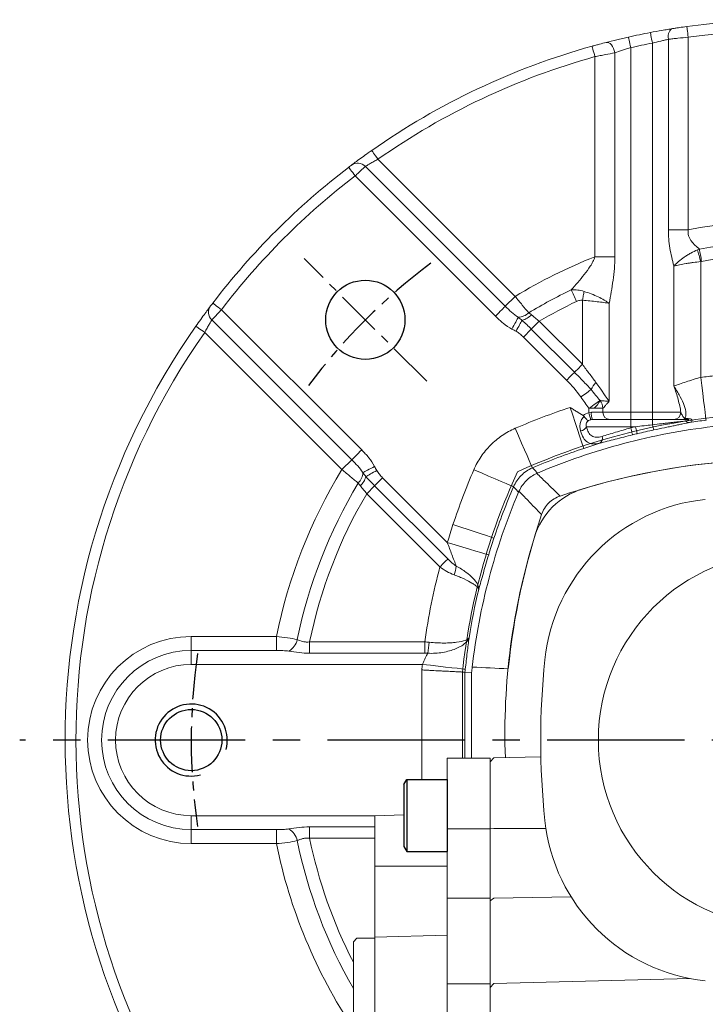
# Model space of a CAD drawing. Units: millimetres. Extents: x -24 to 1073, y -14 to 686.
# Drawn here: x 744 to 840, y 336 to 472 of the extents above; entities that cross this region are included whole.
import ezdxf

# ---------------------------------------------------------------- set-up
doc = ezdxf.new("R2010")
doc.units = ezdxf.units.MM
doc.linetypes.add('CENTER', pattern=[10.16, 6.35, -1.27, 1.27, -1.27])
for name, color, linetype in [('CEN', 2, 'CENTER'), ('HATCH', 1, 'Continuous'), ('MAIN', 7, 'Continuous')]:
    doc.layers.add(name, color=color, linetype=linetype)

# ---------------------------------------------------------------- blocks, each defined once
blk = doc.blocks.new('BM06A')
at = {"layer": 'MAIN'}
for p, q in [((-6, 4.31), (-5.6, 5)), ((-6, 4.31), (-6, -4.31)), ((-5.6, 5), (0, 5)), ((-5.6, 5), (-5.6, -5)), ((0, 5), (0, -5)), ((-6, -4.31), (-5.6, -5)), ((-5.6, -5), (0, -5))]:
    blk.add_line(p, q, dxfattribs=at)
blk = doc.blocks.new('A$C77743E5A')
at = {"color": 7, "linetype": 'Continuous', "lineweight": 15}
for p, q in [((6, 146.63), (0, 146.63)), ((0, 145.05), (0, 146.63)), ((6, 145.05), (6, 146.63)), ((0, 136.83), (0, 145.05)), ((6, 136.83), (6, 145.05)), ((16, 138.63), (12, 138.74)), ((16, 138.63), (16, 131.63)), ((6, 136.83), (0, 136.83)), ((0, 127.17), (0, 136.83)), ((6, 127.17), (6, 136.83)), ((6, 131.63), (16, 131.63)), ((16, 131.63), (16, 128.6)), ((16, 128.6), (16, 122.77)), ((6, 127.17), (0, 127.17)), ((0, 120.62), (0, 127.17)), ((6, 120.62), (6, 127.17)), ((16, 121.79), (6, 122.05)), ((16, 122.77), (16, 121.79)), ((16, 121.79), (16, 109.84)), ((0, 115.3), (0, 120.62)), ((6, 115.3), (6, 120.62)), ((18.5, 121.63), (16, 121.63)), ((19, 121.13), (18.5, 121.63)), ((19, 121.13), (19, 27.13)), ((6, 115.3), (0, 115.3)), ((0, 98.43), (0, 115.3)), ((6, 98.43), (6, 115.3))]:
    blk.add_line(p, q, dxfattribs=at)
at = {"layer": 'MAIN', "xscale": -1}
blk.add_blockref('BM06A', (6, 138.65), dxfattribs=at)

msp = doc.modelspace()

# ---------------------------------------------------------------- linework, layer by layer
at = {"color": 7, "linetype": 'Continuous', "lineweight": 15}
for p, q in [((832.286208, 469.038427), (832.286208, 417.791332)), ((834.49729, 443.13924), (834.49729, 469.570547)), ((837.261145, 469.858349), (837.261145, 443.13924)), ((827.075124, 467.685394), (827.075124, 439.384035)), ((829.286207, 468.416251), (829.286207, 417.791332)), ((824.31127, 439.384035), (824.31127, 467.166662)), ((794.202177, 452.916995), (813.242151, 433.877021)), ((792.455884, 451.924674), (811.872846, 432.507716)), ((810.503537, 431.138407), (791.039677, 450.60227)), ((837.261145, 443.13924), (834.49729, 443.13924)), ((827.075124, 439.384035), (824.31127, 439.384035)), ((835.267632, 421.445242), (835.267632, 438.102789)), ((838.994412, 438.711032), (838.994412, 422.639906)), ((813.242151, 433.877021), (811.872846, 432.507716)), ((822.578004, 424.451354), (822.578004, 433.340739)), ((772.47527, 432.037863), (791.939134, 412.574004)), ((826.304785, 432.908918), (826.304785, 419.323675)), ((790.569825, 411.204695), (771.152867, 430.621657)), ((815.481859, 429.339561), (814.377888, 428.23559)), ((816.585826, 430.443529), (815.481859, 429.339561)), ((815.481859, 429.339561), (821.474033, 423.347383)), ((816.585826, 430.443529), (822.578004, 424.451354)), ((789.20052, 409.83539), (770.160546, 428.875364)), ((820.370064, 422.243412), (814.377888, 428.23559)), ((823.476732, 417.727824), (823.476732, 418.342582)), ((824.180455, 418.342582), (823.476732, 418.342582)), ((825.413224, 418.342582), (824.180455, 418.342582)), ((825.413224, 418.342582), (825.413224, 417.791332)), ((823.814052, 417.791332), (825.413224, 417.791332)), ((825.413224, 417.791332), (829.286207, 417.791332)), ((829.286207, 416.791334), (829.286207, 417.791332)), ((829.286207, 417.791332), (832.286208, 417.791332)), ((832.286208, 416.791334), (832.286208, 417.791332)), ((832.286208, 417.791332), (836.230124, 417.791332)), ((829.286207, 415.791332), (823.142808, 415.791332)), ((823.982711, 416.791334), (829.286207, 416.791334)), ((829.286207, 416.791334), (829.286207, 415.791332)), ((829.286207, 416.791334), (832.286208, 416.791334)), ((829.958311, 415.791332), (829.286207, 415.791332)), ((829.286207, 415.628619), (829.286207, 415.791332)), ((832.286208, 416.791334), (832.286208, 416.054013)), ((832.286208, 416.791334), (837.132712, 416.791334)), ((789.20052, 409.83539), (790.569825, 411.204695)), ((793.73798, 407.595682), (794.841951, 408.699653)), ((794.841951, 408.699653), (803.826394, 399.71521)), ((792.634012, 406.491715), (793.73798, 407.595682)), ((803.897137, 397.436526), (793.73798, 407.595682)), ((802.79317, 396.332555), (792.634012, 406.491715)), ((768.286204, 384.727824), (768.286204, 386.664316)), ((768.286204, 386.664316), (780.105447, 386.664316)), ((780.105447, 384.727824), (780.105447, 386.664316)), ((784.712223, 384.352582), (784.712223, 385.913832)), ((784.712223, 385.913832), (800.684521, 385.913832)), ((800.684521, 384.352582), (800.684521, 385.913832)), ((768.286204, 384.727824), (768.286204, 382.791333)), ((780.105447, 384.727824), (768.286204, 384.727824)), ((800.684521, 384.352582), (784.712223, 384.352582)), ((800.364247, 382.791333), (768.286204, 382.791333)), ((800.282227, 366.810225), (800.282227, 382.025499)), ((805.923606, 381.73128), (805.923606, 369.791333)), ((806.274003, 381.712703), (807.188979, 381.664018)), ((806.274003, 381.712703), (806.274003, 369.791333)), ((807.188979, 369.791333), (807.188979, 381.664018)), ((810.286037, 369.804421), (809.786208, 369.277711)), ((809.786208, 367.698528), (809.786208, 369.277711)), ((816.811278, 369.97529), (810.286037, 369.804421)), ((809.786208, 359.99491), (809.786208, 368.212149)), ((809.786208, 359.950239), (809.786208, 367.698528)), ((768.286204, 359.854841), (768.286204, 361.791332)), ((768.286204, 361.791332), (793.786207, 361.791332)), ((768.286204, 359.854841), (780.105447, 359.854841)), ((768.286204, 359.854841), (768.286204, 357.918349)), ((780.105447, 359.854841), (780.105447, 357.918349)), ((784.712223, 360.230083), (793.786207, 360.230083)), ((784.712223, 360.230083), (784.712223, 358.668833)), ((809.786208, 359.950239), (810.286037, 359.996049)), ((809.786208, 350.326682), (809.786208, 359.99491)), ((809.786208, 349.950957), (809.786208, 359.950239)), ((817.512694, 360.012507), (810.286037, 359.996049)), ((793.786207, 358.668833), (784.712223, 358.668833)), ((780.105447, 357.918349), (768.286204, 357.918349)), ((809.786208, 349.950957), (810.286037, 350.336256)), ((809.786208, 343.78399), (809.786208, 350.326682)), ((809.786208, 343.454616), (809.786208, 349.950957)), ((821.000542, 350.541499), (810.286037, 350.336256)), ((809.786208, 338.463955), (809.786208, 343.78399)), ((809.786208, 337.952416), (809.786208, 343.454616)), ((837.518596, 339.187211), (810.286037, 338.476991)), ((809.786208, 337.952416), (810.286037, 338.476991)), ((809.786208, 321.588201), (809.786208, 338.463955)), ((809.786208, 321.864638), (809.786208, 337.952416))]:
    msp.add_line(p, q, dxfattribs=at)
at = {"color": 7, "linetype": 'Continuous', "lineweight": 15, "flags": 128}
for points in [[(832.004483, 470.511735), (832.009895, 470.483422), (832.025927, 470.399581), (832.051961, 470.263437), (832.086998, 470.080212), (832.12969, 469.856955), (832.178396, 469.602235), (832.231247, 469.325856), (832.286208, 469.038427)], [(835.09102, 471.051961), (834.94534, 471.00275), (834.812735, 470.90441), (834.697756, 470.760308), (834.604346, 470.575385), (834.535709, 470.355988), (834.494202, 470.109642), (834.481248, 469.844796), (834.49729, 469.570547)], [(837.05518, 471.344143), (837.059137, 471.315593), (837.070858, 471.231044), (837.089891, 471.093744), (837.115506, 470.908962), (837.146717, 470.683813), (837.182326, 470.42694), (837.220963, 470.148213), (837.261145, 469.858349)], [(825.87226, 469.138093), (826.047209, 469.147898), (826.231193, 469.091214), (826.41585, 468.970619), (826.592783, 468.791604), (826.75395, 468.562298), (826.892026, 468.293123), (827.00073, 467.996329), (827.075124, 467.685394)], [(828.958797, 469.880082), (828.965087, 469.851956), (828.983719, 469.768658), (829.013976, 469.633386), (829.054693, 469.451338), (829.104309, 469.229512), (829.160913, 468.976438), (829.222333, 468.701832), (829.286207, 468.416251)], [(824.31127, 467.166662), (824.232616, 467.448525), (824.156983, 467.719562), (824.087281, 467.969351), (824.026185, 468.188293), (823.976046, 468.367972), (823.938789, 468.501486), (823.915845, 468.583703), (823.908099, 468.611464)], [(794.202177, 452.916995), (794.034069, 453.156531), (793.872422, 453.386858), (793.723447, 453.599125), (793.592872, 453.785181), (793.48571, 453.937873), (793.406082, 454.051338), (793.357046, 454.12121), (793.340491, 454.144798)], [(791.039677, 450.60227), (790.862175, 450.834922), (790.691497, 451.058641), (790.534196, 451.264813), (790.39632, 451.445527), (790.283171, 451.593838), (790.199092, 451.70404), (790.147314, 451.771907), (790.129835, 451.794818)], [(838.994412, 438.711032), (838.934737, 438.928946), (838.875401, 439.145632), (838.81674, 439.359851), (838.759089, 439.570374), (838.702774, 439.776025), (838.648117, 439.975619), (838.595427, 440.168038), (838.545002, 440.352171)], [(839.110041, 438.736885), (839.069688, 438.96652), (839.029579, 439.194761), (838.989958, 439.420238), (838.951062, 439.64158), (838.913129, 439.857445), (838.876386, 440.066538), (838.841057, 440.267585), (838.807356, 440.459378)], [(821.006444, 434.769652), (821.090229, 434.593875), (821.178059, 434.409607), (821.269401, 434.217967), (821.363705, 434.020116), (821.4604, 433.817248), (821.558901, 433.610595), (821.658612, 433.401398), (821.758928, 433.19093)], [(822.81605, 434.56925), (822.787822, 434.423577), (822.758988, 434.27477), (822.729631, 434.123262), (822.699836, 433.96949), (822.669687, 433.813899), (822.639274, 433.656942), (822.608684, 433.499071), (822.578004, 433.340739)], [(772.47527, 432.037863), (772.242618, 432.215366), (772.0189, 432.386044), (771.812727, 432.543344), (771.632014, 432.681221), (771.483702, 432.794369), (771.373501, 432.878449), (771.305633, 432.930227), (771.282723, 432.947706)], [(811.872846, 432.507716), (811.79631, 432.43118), (811.68476, 432.319629), (811.541217, 432.176083), (811.369563, 432.004433), (811.174455, 431.809324), (810.961174, 431.596044), (810.7355, 431.370366), (810.503537, 431.138407)], [(813.656466, 430.975228), (813.594198, 430.857207), (813.514932, 430.70697), (813.420361, 430.527716), (813.312496, 430.323272), (813.193644, 430.098), (813.06634, 429.856702), (812.933295, 429.604534), (812.797347, 429.346863)], [(814.204848, 430.55661), (814.133795, 430.429816), (814.049466, 430.27934), (813.953313, 430.107757), (813.84697, 429.917998), (813.732265, 429.713316), (813.611156, 429.497208), (813.485722, 429.273374), (813.358101, 429.045643)], [(770.160546, 428.875364), (769.92101, 429.043471), (769.690683, 429.205119), (769.478416, 429.354093), (769.29236, 429.484669), (769.139668, 429.59183), (769.026203, 429.671458), (768.956331, 429.720494), (768.932743, 429.73705)], [(822.578004, 424.451354), (822.420002, 424.29335), (822.263979, 424.137327), (822.111887, 423.985235), (821.965632, 423.83898), (821.827043, 423.700395), (821.69786, 423.57121), (821.579697, 423.453047), (821.474033, 423.347383)], [(821.474033, 423.347383), (821.368371, 423.241719), (821.250208, 423.123556), (821.121023, 422.994375), (820.982436, 422.855786), (820.836181, 422.709531), (820.684089, 422.557439), (820.528066, 422.401416), (820.370064, 422.243412)], [(838.994412, 422.639906), (839.134798, 421.516641), (839.270143, 420.433725), (839.395584, 419.430047), (839.506616, 418.541662), (839.59925, 417.800474), (839.67016, 417.233112), (839.716799, 416.859946), (839.737491, 416.694383)], [(824.433772, 421.94309), (825.122292, 420.979164), (825.750895, 420.09912), (826.304785, 419.323675)], [(823.767899, 420.934613), (823.649733, 420.849989), (823.509493, 420.749556), (823.349581, 420.635033), (823.172732, 420.50838), (822.981971, 420.371766), (822.780565, 420.227531), (822.571956, 420.078135), (822.359717, 419.926136)], [(820.87664, 418.464358), (821.233022, 417.389917), (821.576603, 416.354071), (821.895043, 415.394019), (822.176904, 414.544246), (822.412063, 413.835279), (822.592073, 413.292575), (822.710468, 412.935629), (822.762997, 412.777263)], [(825.019014, 419.450226), (824.920714, 419.379629), (824.787155, 419.28371), (824.621602, 419.16481), (824.428091, 419.025834), (824.211354, 418.870176), (823.976677, 418.701633), (823.729795, 418.524328), (823.476732, 418.342582)], [(823.476732, 417.727824), (823.522188, 417.546003), (823.566033, 417.370628), (823.606711, 417.207907), (823.642785, 417.063615), (823.672975, 416.94286), (823.696208, 416.849925), (823.711664, 416.7881), (823.718794, 416.75958)], [(813.260271, 415.569971), (813.707406, 414.530019), (814.138478, 413.527421), (814.538008, 412.598184), (814.891646, 411.775689), (815.186685, 411.089475), (815.412535, 410.564191), (815.561081, 410.218704), (815.626985, 410.065423)], [(829.524916, 414.658937), (829.518269, 414.685941), (829.503287, 414.746802), (829.480507, 414.839334), (829.45075, 414.96022), (829.415082, 415.105107), (829.374785, 415.268804), (829.331306, 415.44542), (829.286207, 415.628619)], [(830.189557, 414.819847), (830.183117, 414.8469), (830.168604, 414.907872), (830.146537, 415.000579), (830.117709, 415.121689), (830.083157, 415.266848), (830.044119, 415.430847), (830.001999, 415.607794), (829.958311, 415.791332)], [(791.939134, 412.574004), (791.707175, 412.342041), (791.481497, 412.116367), (791.268216, 411.903086), (791.073108, 411.707978), (790.901458, 411.536324), (790.757911, 411.392781), (790.646361, 411.281231), (790.569825, 411.204695)], [(793.730678, 410.280193), (793.473007, 410.144246), (793.220839, 410.011201), (792.97954, 409.883897), (792.754268, 409.765045), (792.549824, 409.657179), (792.370571, 409.562609), (792.220334, 409.483343), (792.102313, 409.421074)], [(815.626985, 410.065423), (815.905126, 409.798379), (816.359906, 409.361924)], [(792.520931, 408.872693), (792.647725, 408.943745), (792.798201, 409.028075), (792.969784, 409.124228), (793.159543, 409.23057), (793.364225, 409.345276), (793.580333, 409.466385), (793.804167, 409.591819), (794.031898, 409.71944)], [(807.507569, 409.81727), (808.547521, 409.370135), (809.55012, 408.939063), (810.479356, 408.539533), (811.301852, 408.185895), (811.988065, 407.890855), (812.51335, 407.665006), (812.858837, 407.51646), (813.012118, 407.450556)], [(813.715617, 406.717635), (813.279162, 407.172415), (813.012118, 407.450556)], [(804.613183, 402.200901), (805.687623, 401.844519), (806.72347, 401.500937), (807.683522, 401.182498), (808.533294, 400.900637), (809.242262, 400.665478), (809.784966, 400.485468), (810.141912, 400.367073), (810.300278, 400.314544)], [(809.56311, 397.985621), (809.403366, 398.033786), (809.043305, 398.14234), (808.495866, 398.307391), (807.780708, 398.523006), (806.923522, 398.781444), (805.955096, 399.073419), (804.910207, 399.388446), (803.826394, 399.71521)], [(802.79317, 396.332555), (802.95117, 396.490558), (803.107193, 396.646581), (803.259285, 396.798673), (803.40554, 396.944928), (803.544129, 397.083516), (803.673314, 397.2127), (803.791477, 397.330862), (803.897137, 397.436526)], [(806.319317, 382.129111), (806.15349, 382.147552), (805.779724, 382.189115), (805.211449, 382.25231), (804.469073, 382.334864), (803.579258, 382.433814), (802.57397, 382.545605), (801.489314, 382.666222), (800.364247, 382.791333)]]:
    msp.add_lwpolyline(points, dxfattribs=at)
at = {"color": 7, "linetype": 'Continuous', "lineweight": 15}
msp.add_circle((850.786208, 372.291333), 26, dxfattribs=at)
for centre, radius, start, end in [((850.786208, 372.291333), 100.000002, 54.93837349, 97.89223362), ((850.786208, 372.291333), 100.000002, 100.82542925, 102.60768347), ((850.786208, 372.291333), 98.500002, 54.93837349, 97.89223362), ((850.786208, 372.291333), 98.500002, 100.82542925, 102.60768347), ((850.786208, 372.291333), 100.000002, 105.59174737, 125.06162651), ((850.786208, 372.291333), 98.500002, 105.59174737, 125.06162651), ((850.786208, 372.291333), 100.000002, 127.34145173, 142.65854827), ((791.393637, 450.910752), 1.46847, 43.66662115, 126.26609138), ((850.786208, 372.291333), 98.500002, 127.34145173, 142.65854827), ((850.786208, 372.291333), 72.12734, 58.63255081, 100.80788269), ((850.786208, 372.291333), 69.212534, 58.97811133, 99.96656512), ((850.786208, 372.291333), 72.12734, 111.53430809, 121.36744919), ((850.786208, 372.291333), 67.46365, 59.53942862, 99.96656512), ((850.786208, 372.291333), 69.212534, 115.48440894, 121.02188867), ((772.166788, 431.683904), 1.46847, 143.73390862, 226.33337885), ((850.786208, 372.291333), 67.46365, 115.48440894, 120.46057138), ((813.521119, 433.297756), 2.326468, 273.33519081, 313.29331734), ((813.334089, 433.5132), 3.08215, 286.41047632, 314.61794713), ((850.786208, 372.291333), 100.000002, 144.93837349, 217.41599365), ((850.786208, 372.291333), 98.500002, 144.93837349, 217.41599365), ((850.786208, 328.291332), 95.082595, 95.87844719, 97.12395471), ((827.232021, 419.371405), 3.800495, 137.41593851, 155.71240421), ((850.786208, 328.291332), 95.003983, 108.3502112, 113.26555559), ((822.117806, 420.775386), 3.189522, 310.29288541, 335.45091068), ((823.350464, 418.232418), 2.0657, 3.0570361, 36.12421715), ((825.422805, 417.548441), 1.626986, 171.41427007, 207.73244537), ((826.397605, 417.775707), 0.984505, 179.09061285, 269.06091), ((850.786208, 328.291333), 89.362602, 96.06383581, 100.01838397), ((835.237087, 417.784371), 0.993062, 270.40724754, 0.40165147), ((836.507772, 417.191302), 0.400322, 272.40940937, 318.82517758), ((837.118172, 417.136283), 0.345255, 272.41358061, 317.66527601), ((850.786208, 328.291333), 89.362602, 100.01838397, 114.62503939), ((822.121671, 416.365871), 1.171673, 280.11219799, 330.63586993), ((850.786208, 328.291332), 89.944714, 103.38912878, 103.82963538), ((835.668582, 416.639359), 3.43265, 189.81823204, 202.25327442), ((837.374065, 417.191525), 0.802212, 229.02419902, 275.50634007), ((824.498794, 414.192107), 0.844262, 304.60352305, 17.99631344), ((850.786208, 328.291332), 88.946084, 103.38912878, 103.82963538), ((850.786208, 328.291332), 89.012206, 108.3502112, 113.26555559), ((850.786208, 313.291332), 98.000002, 95.79021135, 108.62047475), ((850.786208, 313.291332), 98.000002, 90, 106.70034147), ((850.786208, 313.291332), 98.000002, 90, 106.70034147), ((850.786208, 372.291333), 72.12734, 148.63255081, 168.50558946), ((789.779785, 409.556422), 2.326468, 316.70668266, 356.66480919), ((789.564341, 409.743452), 3.08215, 315.38205287, 343.58952368), ((894.786209, 372.291333), 95.003983, 156.73444441, 161.6497888), ((894.786208, 372.291333), 89.362602, 155.37496061, 173.93616419), ((850.786208, 372.291333), 69.212534, 148.97811133, 168.37452929), ((894.786209, 372.291333), 89.012206, 156.73444441, 161.6497888), ((850.786208, 372.291333), 67.46365, 149.53942862, 168.35053485), ((825.498007, 397.579534), 10.000035, 106.70044346, 163.29955654), ((825.498007, 397.579534), 10.000035, 106.70044346, 163.29955654), ((842.233461, 380.844079), 25, 95.98694126, 174.01305874), ((909.786209, 372.291333), 98.000002, 161.37952525, 174.20978865), ((894.786209, 372.291333), 95.003983, 161.6497888, 163.22223344), ((894.786209, 372.291333), 89.012206, 161.6497888, 163.22223344), ((904.158602, 373.227599), 92.343522, 162.85266671, 182.09857665), ((904.158602, 373.227599), 92.343522, 162.85266671, 182.09857665), ((800.71983, 396.930465), 4.38458, 337.17431, 353.42046406), ((894.786209, 372.291333), 95.082595, 165.35403122, 171.76287884), ((894.786209, 372.291333), 89.090818, 166.43631805, 170.82333549), ((768.286207, 372.291333), 14.372984, 90, 270), ((780.523124, 386.78601), 2.530319, 301.66750055, 347.50544217), ((788.146843, 386.886139), 13.20605, 348.90001329, 355.56915722), ((768.286207, 372.291333), 12.436492, 90, 270), ((768.286207, 372.291333), 10.5, 90, 270), ((894.786209, 372.291333), 95.003983, 173.65461081, 174.1191191), ((923.786208, 372.291333), 107, 174.01305874, 185.98694126), ((894.786209, 372.291333), 89.012206, 173.65461081, 173.92422956), ((842.233461, 363.738586), 25, 185.98694126, 264.01305874), ((780.523124, 357.796655), 2.530319, 12.49455783, 58.33249945), ((850.786208, 372.291333), 69.212534, 191.62547071, 209.90019817), ((850.786208, 372.291333), 67.46365, 191.64946515, 207.20608222), ((850.786208, 372.291333), 72.12734, 191.49441054, 213.70950024)]:
    msp.add_arc(centre, radius, start, end, dxfattribs=at)
msp.add_ellipse((893.137038, 372.291333), major_axis=(86.457782, 0), ratio=0.9998180581, start_param=3.0240519438, end_param=3.032951685, dxfattribs=at)
for points, knots in [([(832.004482, 470.511733), (832.550283, 470.616101), (833.084293, 470.713502), (833.867535, 470.850092), (834.125541, 470.893998), (834.621039, 470.976441), (834.86039, 471.015307), (835.09102, 471.051959)], [0, 0, 0, 0, 0.5, 0.5, 0.75, 0.75, 1, 1, 1, 1]), ([(835.09102, 471.051959), (835.237211, 471.075192), (835.389022, 471.098986), (835.703575, 471.14749), (835.867495, 471.172375), (836.36574, 471.246692), (836.706212, 471.295768), (837.05518, 471.344143)], [0, 0, 0, 0, 0.25, 0.25, 0.5, 0.5, 1, 1, 1, 1]), ([(823.908099, 468.611463), (824.081422, 468.659829), (824.253505, 468.707344), (824.595207, 468.800727), (824.765923, 468.846884), (825.263702, 468.980112), (825.577595, 469.062293), (825.872259, 469.138095)], [0, 0, 0, 0, 0.25, 0.25, 0.5, 0.5, 1, 1, 1, 1]), ([(825.872259, 469.138095), (826.332414, 469.256471), (826.823574, 469.379333), (827.60535, 469.567846), (827.873984, 469.631493), (828.412698, 469.756726), (828.684496, 469.818732), (828.958797, 469.880084)], [0, 0, 0, 0, 0.5, 0.5, 0.75, 0.75, 1, 1, 1, 1]), ([(834.497291, 469.57055), (834.331856, 469.534399), (834.16018, 469.496068), (833.804859, 469.414773), (833.619868, 469.371483), (833.058629, 469.236894), (832.676382, 469.141015), (832.286208, 469.038427)], [0, 0, 0, 0, 0.25, 0.25, 0.5, 0.5, 1, 1, 1, 1]), ([(837.261145, 469.85835), (836.769243, 469.810618), (836.289626, 469.762222), (835.58819, 469.688978), (835.357531, 469.664464), (834.915462, 469.616744), (834.702334, 469.59336), (834.497291, 469.57055)], [0, 0, 0, 0, 0.5, 0.5, 0.75, 0.75, 1, 1, 1, 1]), ([(827.075125, 467.685394), (826.663392, 467.611251), (826.223402, 467.530631), (825.52274, 467.399379), (825.281897, 467.353802), (824.799537, 467.261535), (824.556398, 467.214543), (824.311271, 467.166661)], [0, 0, 0, 0, 0.5, 0.5, 0.75, 0.75, 1, 1, 1, 1]), ([(829.286208, 468.416253), (829.089319, 468.355701), (828.894365, 468.294544), (828.508211, 468.171107), (828.315804, 468.108421), (827.75601, 467.922808), (827.404485, 467.801895), (827.075125, 467.685394)], [0, 0, 0, 0, 0.25, 0.25, 0.5, 0.5, 1, 1, 1, 1]), ([(790.524984, 452.094748), (790.605552, 452.155587), (790.734927, 452.253156), (791.090512, 452.518968), (791.307068, 452.679963), (791.815989, 453.05403), (792.095838, 453.257872), (792.702868, 453.694439), (793.017749, 453.918294), (793.34049, 454.144798)], [0, 0, 0, 0, 0.25, 0.25, 0.5, 0.5, 0.75, 0.75, 1, 1, 1, 1]), ([(794.202176, 452.916996), (794.00199, 452.810767), (793.806836, 452.704713), (793.430295, 452.495644), (793.2568, 452.397028), (792.940817, 452.21438), (792.8065, 452.135096), (792.585823, 452.003503), (792.505684, 451.954932), (792.455882, 451.924677)], [0, 0, 0, 0, 0.25, 0.25, 0.5, 0.5, 0.75, 0.75, 1, 1, 1, 1]), ([(790.129833, 451.79482), (790.219224, 451.863019), (790.306618, 451.929437), (790.449858, 452.038014), (790.502011, 452.077401), (790.524984, 452.094748)], [0, 0, 0, 0, 0.5, 0.5, 1, 1, 1, 1]), ([(792.455882, 451.924677), (792.41531, 451.88684), (792.350424, 451.826325), (792.172229, 451.660085), (792.063321, 451.558464), (791.807478, 451.319645), (791.666214, 451.18774), (791.360485, 450.902139), (791.201679, 450.75373), (791.039679, 450.602267)], [0, 0, 0, 0, 0.25, 0.25, 0.5, 0.5, 0.75, 0.75, 1, 1, 1, 1]), ([(835.267632, 438.10279), (835.052395, 438.903592), (834.853862, 439.728845), (834.644257, 440.993197), (834.589015, 441.420681), (834.515623, 442.277298), (834.497291, 442.707402), (834.497291, 443.139239)], [0, 0, 0, 0, 0.5, 0.5, 0.75, 0.75, 1, 1, 1, 1]), ([(837.261145, 443.139239), (837.235951, 442.997645), (837.226318, 442.856038), (837.242058, 442.572817), (837.268082, 442.431046), (837.350627, 442.161491), (837.407371, 442.031733), (837.538877, 441.78916), (837.61403, 441.674808), (837.858181, 441.346561), (838.043444, 441.149679), (838.422238, 440.785215), (838.615873, 440.618003), (838.807355, 440.459374)], [0, 0, 0, 0, 0.125, 0.125, 0.25, 0.25, 0.375, 0.375, 0.5, 0.5, 0.75, 0.75, 1, 1, 1, 1]), ([(838.545002, 440.352175), (838.218747, 440.209124), (837.902976, 440.050503), (837.443492, 439.79194), (837.292711, 439.702287), (836.995872, 439.516197), (836.850023, 439.419819), (836.429863, 439.12798), (836.169065, 438.927614), (835.805965, 438.620109), (835.689257, 438.51603), (835.52408, 438.360689), (835.470585, 438.308974), (835.366706, 438.205696), (835.315701, 438.153491), (835.267632, 438.10279)], [0, 0, 0, 0, 0.25, 0.25, 0.375, 0.375, 0.5, 0.5, 0.75, 0.75, 0.875, 0.875, 0.9375, 0.9375, 1, 1, 1, 1]), ([(821.006445, 434.769653), (821.312622, 435.118993), (821.621189, 435.472722), (822.232601, 436.189554), (822.535683, 436.552475), (823.123396, 437.297235), (823.408966, 437.678298), (823.798956, 438.28377), (823.922871, 438.492263), (824.144084, 438.926151), (824.240651, 439.149339), (824.311271, 439.384036)], [0, 0, 0, 0, 0.25, 0.25, 0.5, 0.5, 0.75, 0.75, 0.875, 0.875, 1, 1, 1, 1]), ([(827.075125, 439.384036), (827.075125, 438.834369), (827.048669, 438.285101), (826.959805, 437.193067), (826.897766, 436.651187), (826.680768, 435.034328), (826.496459, 433.967742), (826.304784, 432.908918)], [0, 0, 0, 0, 0.25, 0.25, 0.5, 0.5, 1, 1, 1, 1]), ([(838.994412, 438.711029), (838.639368, 438.672139), (838.291419, 438.629228), (837.77956, 438.559447), (837.610632, 438.535276), (837.276235, 438.485132), (837.110983, 438.459173), (836.632115, 438.380522), (836.331153, 438.326475), (835.907114, 438.2433), (835.769909, 438.215114), (835.574283, 438.172957), (835.510677, 438.158908), (835.386669, 438.130822), (835.325535, 438.116611), (835.267632, 438.10279)], [0, 0, 0, 0, 0.25, 0.25, 0.375, 0.375, 0.5, 0.5, 0.75, 0.75, 0.875, 0.875, 0.9375, 0.9375, 1, 1, 1, 1]), ([(813.242151, 433.87702), (813.410544, 433.673807), (813.577022, 433.472652), (813.906257, 433.074352), (814.070146, 432.875833), (814.547516, 432.296897), (814.843365, 431.937162), (815.116456, 431.604431)], [0, 0, 0, 0, 0.25, 0.25, 0.5, 0.5, 1, 1, 1, 1]), ([(822.578004, 433.340741), (822.437569, 433.367952), (822.296697, 433.359931), (822.019006, 433.301307), (821.886978, 433.251965), (821.758929, 433.190931)], [0, 0, 0, 0, 0.5, 0.5, 1, 1, 1, 1]), ([(822.578004, 433.340741), (822.932221, 433.313286), (823.279723, 433.283052), (823.961917, 433.217421), (824.300388, 433.181553), (824.938881, 433.107346), (825.240099, 433.068981), (825.664753, 433.009646), (825.802145, 432.989497), (826.06317, 432.949248), (826.188856, 432.928816), (826.304784, 432.908918)], [0, 0, 0, 0, 0.25, 0.25, 0.5, 0.5, 0.75, 0.75, 0.875, 0.875, 1, 1, 1, 1]), ([(822.81605, 434.56925), (823.155055, 434.463702), (823.485714, 434.347212), (824.131377, 434.094215), (824.449917, 433.955883), (825.047293, 433.670014), (825.327316, 433.522377), (825.719443, 433.294542), (825.845834, 433.217258), (826.08496, 433.063082), (826.199595, 432.984916), (826.304784, 432.908918)], [0, 0, 0, 0, 0.25, 0.25, 0.5, 0.5, 0.75, 0.75, 0.875, 0.875, 1, 1, 1, 1]), ([(768.932743, 429.737051), (769.159252, 430.0598), (769.381806, 430.372856), (769.818337, 430.979866), (770.022674, 431.260401), (770.302407, 431.640999), (770.390236, 431.759862), (770.550774, 431.976286), (770.624184, 432.074795), (770.756536, 432.251853), (770.814902, 432.329629), (770.91253, 432.45945), (770.952372, 432.512272), (770.982793, 432.552557)], [0, 0, 0, 0, 0.25, 0.25, 0.5, 0.5, 0.625, 0.625, 0.75, 0.75, 0.875, 0.875, 1, 1, 1, 1]), ([(770.982793, 432.552557), (771.00014, 432.57553), (771.039839, 432.628095), (771.148187, 432.771031), (771.21452, 432.858316), (771.282721, 432.947708)], [0, 0, 0, 0, 0.5, 0.5, 1, 1, 1, 1]), ([(772.475273, 432.037862), (772.323802, 431.875853), (772.176566, 431.718303), (771.89051, 431.412086), (771.758681, 431.270903), (771.520061, 431.015274), (771.417931, 430.905821), (771.252111, 430.728077), (771.190703, 430.662233), (771.152864, 430.621659)], [0, 0, 0, 0, 0.25, 0.25, 0.5, 0.5, 0.75, 0.75, 1, 1, 1, 1]), ([(811.872845, 432.507714), (812.153475, 432.227084), (812.438126, 431.953789), (813.026811, 431.432569), (813.328624, 431.185605), (813.656465, 430.975228)], [0, 0, 0, 0, 0.5, 0.5, 1, 1, 1, 1]), ([(771.152864, 430.621659), (771.122608, 430.571855), (771.073173, 430.490275), (770.942209, 430.270638), (770.86215, 430.134989), (770.680188, 429.820165), (770.581194, 429.645996), (770.372278, 429.269698), (770.266774, 429.075551), (770.160545, 428.875365)], [0, 0, 0, 0, 0.25, 0.25, 0.5, 0.5, 0.75, 0.75, 1, 1, 1, 1]), ([(812.797349, 429.346864), (812.365326, 429.574797), (811.966076, 429.852692), (811.206282, 430.463895), (810.84822, 430.793726), (810.503539, 431.138407)], [0, 0, 0, 0, 0.5, 0.5, 1, 1, 1, 1]), ([(814.204849, 430.556608), (814.420924, 430.370641), (814.633159, 430.170835), (815.057449, 429.761704), (815.270136, 429.551281), (815.481857, 429.33956)], [0, 0, 0, 0, 0.5, 0.5, 1, 1, 1, 1]), ([(815.498918, 431.319305), (815.675969, 431.187692), (815.849516, 431.03614), (816.206139, 430.735747), (816.390563, 430.586247), (816.585828, 430.44353)], [0, 0, 0, 0, 0.5, 0.5, 1, 1, 1, 1]), ([(814.377887, 428.23559), (814.223397, 428.39008), (814.062433, 428.536419), (813.724985, 428.809562), (813.549918, 428.938147), (813.358099, 429.045643)], [0, 0, 0, 0, 0.5, 0.5, 1, 1, 1, 1]), ([(822.578004, 424.451354), (822.883607, 424.023509), (823.195363, 423.603383), (823.821422, 422.772051), (824.13606, 422.359889), (824.433773, 421.943092)], [0, 0, 0, 0, 0.5, 0.5, 1, 1, 1, 1]), ([(821.474034, 423.347383), (821.868717, 422.9527), (822.259906, 422.556637), (823.028951, 421.756371), (823.406928, 421.352327), (823.767899, 420.934615)], [0, 0, 0, 0, 0.5, 0.5, 1, 1, 1, 1]), ([(835.267632, 421.445241), (835.506335, 421.526466), (835.77125, 421.618844), (836.340535, 421.815004), (836.641706, 421.917682), (837.277205, 422.127212), (837.613654, 422.23464), (838.293743, 422.441789), (838.640471, 422.542587), (838.994412, 422.639906)], [0, 0, 0, 0, 0.25, 0.25, 0.5, 0.5, 0.75, 0.75, 1, 1, 1, 1]), ([(836.809096, 416.927748), (836.876303, 417.063896), (836.916252, 417.212285), (836.950181, 417.533099), (836.943573, 417.706782), (836.867917, 418.241004), (836.745764, 418.620588), (836.416927, 419.411381), (836.212881, 419.815052), (835.877757, 420.423244), (835.760876, 420.626764), (835.519514, 421.035083), (835.394482, 421.240785), (835.267632, 421.445241)], [0, 0, 0, 0, 0.125, 0.125, 0.25, 0.25, 0.5, 0.5, 0.75, 0.75, 0.875, 0.875, 1, 1, 1, 1]), ([(836.230124, 417.791333), (836.156536, 418.349105), (836.020951, 418.950232), (835.771796, 419.872019), (835.680411, 420.183835), (835.484134, 420.8117), (835.379729, 421.126457), (835.267632, 421.445241)], [0, 0, 0, 0, 0.5, 0.5, 0.75, 0.75, 1, 1, 1, 1]), ([(822.679074, 417.332014), (822.376416, 417.517177), (822.075664, 417.705387), (821.625581, 417.989373), (821.475732, 418.084321), (821.176126, 418.274364), (821.025252, 418.370162), (820.87664, 418.464358)], [0, 0, 0, 0, 0.5, 0.5, 0.75, 0.75, 1, 1, 1, 1]), ([(825.019015, 419.450228), (825.180894, 419.413449), (825.379489, 419.39028), (825.818007, 419.351914), (826.059127, 419.337086), (826.304784, 419.323676)], [0, 0, 0, 0, 0.5, 0.5, 1, 1, 1, 1]), ([(825.413224, 418.342581), (825.500217, 418.44746), (825.62382, 418.589558), (825.850974, 418.840446), (825.934288, 418.931085), (826.067394, 419.073679), (826.113105, 419.122306), (826.207094, 419.221574), (826.256037, 419.272963), (826.304784, 419.323676)], [0, 0, 0, 0, 0.5, 0.5, 0.75, 0.75, 0.875, 0.875, 1, 1, 1, 1]), ([(822.32739, 415.2124), (822.280156, 415.371258), (822.248754, 415.538848), (822.225359, 415.890446), (822.233747, 416.072904), (822.302168, 416.434961), (822.362708, 416.615735), (822.501178, 416.860882), (822.556241, 416.939467), (822.680928, 417.079255), (822.750678, 417.141154), (822.828864, 417.193068)], [0, 0, 0, 0, 0.25, 0.25, 0.5, 0.5, 0.75, 0.75, 0.875, 0.875, 1, 1, 1, 1]), ([(822.828864, 417.193068), (822.949493, 417.025608), (823.070472, 416.882033), (823.22454, 416.733624), (823.270391, 416.696061), (823.348776, 416.645576), (823.381339, 416.63285), (823.4052, 416.632973)], [0, 0, 0, 0, 0.5, 0.5, 0.75, 0.75, 1, 1, 1, 1]), ([(836.230124, 417.791333), (836.299726, 417.630483), (836.387619, 417.466872), (836.508821, 417.23849), (836.547369, 417.165122), (836.614784, 417.064387), (836.638759, 417.032363), (836.686113, 416.988282), (836.703974, 416.974167), (836.747886, 416.948488), (836.773444, 416.936861), (836.809096, 416.927748)], [0, 0, 0, 0, 0.5, 0.5, 0.75, 0.75, 0.875, 0.875, 0.9375, 0.9375, 1, 1, 1, 1]), ([(837.373392, 416.903769), (837.458381, 416.90028), (837.530527, 416.886921), (837.649076, 416.848339), (837.693792, 416.823985), (837.794968, 416.7442), (837.815752, 416.684297), (837.795742, 416.577336), (837.755085, 416.529272), (837.631848, 416.449339), (837.54981, 416.417446), (837.451041, 416.393014)], [0, 0, 0, 0, 0.125, 0.125, 0.25, 0.25, 0.5, 0.5, 0.75, 0.75, 1, 1, 1, 1]), ([(807.507569, 409.817269), (807.645633, 410.138381), (807.798427, 410.451631), (808.133176, 411.062564), (808.315865, 411.361292), (808.90288, 412.225794), (809.3431, 412.757195), (810.074604, 413.488868), (810.33038, 413.72178), (810.866429, 414.165086), (811.146889, 414.37536), (812.009642, 414.960302), (812.618047, 415.293843), (813.260272, 415.569972)], [0, 0, 0, 0, 0.125, 0.125, 0.25, 0.25, 0.5, 0.5, 0.625, 0.625, 0.75, 0.75, 1, 1, 1, 1]), ([(816.359905, 409.361925), (820.252919, 411.020214), (824.224732, 412.381478), (832.321141, 414.528085), (836.445736, 415.313427), (840.649128, 415.80173)], [0, 0, 0, 0, 0.5, 0.5, 1, 1, 1, 1]), ([(823.4052, 416.632973), (823.334752, 416.581216), (823.271235, 416.51707), (823.170636, 416.375008), (823.132795, 416.29548), (823.089524, 416.138866), (823.083371, 416.060215), (823.096806, 415.916208), (823.115633, 415.850895), (823.142809, 415.791333)], [0, 0, 0, 0, 0.25, 0.25, 0.5, 0.5, 0.75, 0.75, 1, 1, 1, 1]), ([(823.142809, 415.791333), (823.209769, 415.497826), (823.296037, 415.236079), (823.476417, 414.902888), (823.544543, 414.803596), (823.696126, 414.633694), (823.780011, 414.562226), (823.966772, 414.446613), (824.069082, 414.403273), (824.285044, 414.345734), (824.39965, 414.33089), (824.642636, 414.326481), (824.769753, 414.337074), (825.030086, 414.379618), (825.164046, 414.41157), (825.301752, 414.452946)], [0, 0, 0, 0, 0.25, 0.25, 0.375, 0.375, 0.5, 0.5, 0.625, 0.625, 0.75, 0.75, 0.875, 0.875, 1, 1, 1, 1]), ([(825.301752, 414.452946), (825.876682, 414.625693), (826.504364, 414.815663), (827.523604, 415.118254), (827.870895, 415.220474), (828.571723, 415.424383), (828.926623, 415.52648), (829.286208, 415.628618)], [0, 0, 0, 0, 0.5, 0.5, 0.75, 0.75, 1, 1, 1, 1]), ([(832.286208, 416.054012), (832.732896, 416.108755), (833.170667, 416.161437), (833.814258, 416.23753), (834.027752, 416.262542), (834.442068, 416.310706), (834.844672, 416.35713), (835.224319, 416.4004), (835.592274, 416.442223), (835.771085, 416.462489), (836.278274, 416.520062), (836.581197, 416.55457), (836.848023, 416.585865)], [0, 0, 0, 0, 0.25, 0.25, 0.375, 0.375, 0.5, 0.625, 0.625, 0.75, 0.75, 1, 1, 1, 1]), ([(837.451041, 416.393014), (837.182139, 416.329439), (836.867417, 416.259789), (836.328757, 416.144211), (836.137083, 416.103629), (835.74035, 416.020255), (835.328436, 415.934279), (834.886816, 415.842507), (834.430032, 415.74746), (834.193696, 415.698221), (833.479894, 415.548945), (832.991912, 415.446133), (832.4916, 415.33941)], [0, 0, 0, 0, 0.25, 0.25, 0.375, 0.375, 0.5, 0.625, 0.625, 0.75, 0.75, 1, 1, 1, 1]), ([(836.848023, 416.585865), (836.928433, 416.595296), (837.001698, 416.607098), (837.130311, 416.636284), (837.18589, 416.653778), (837.267055, 416.694156), (837.294195, 416.717556), (837.287797, 416.75301), (837.27746, 416.764888), (837.22875, 416.784151), (837.189154, 416.791333), (837.132712, 416.791333)], [0, 0, 0, 0, 0.25, 0.25, 0.5, 0.5, 0.75, 0.75, 0.875, 0.875, 1, 1, 1, 1]), ([(824.978245, 413.497196), (824.809365, 413.45467), (824.646579, 413.424088), (824.332954, 413.389007), (824.181368, 413.384563), (823.893526, 413.405357), (823.758341, 413.430368), (823.50399, 413.511703), (823.384038, 413.568597), (823.052116, 413.787464), (822.869412, 413.995572), (822.55859, 414.531875), (822.435201, 414.849804), (822.32739, 415.2124)], [0, 0, 0, 0, 0.125, 0.125, 0.25, 0.25, 0.375, 0.375, 0.5, 0.5, 0.75, 0.75, 1, 1, 1, 1]), ([(829.524916, 414.658938), (829.113651, 414.557696), (828.707869, 414.456543), (827.906805, 414.254618), (827.509858, 414.153414), (826.346046, 413.854195), (825.631336, 413.666956), (824.978245, 413.497196)], [0, 0, 0, 0, 0.25, 0.25, 0.5, 0.5, 1, 1, 1, 1]), ([(791.939133, 412.574002), (792.283814, 412.229321), (792.613646, 411.871259), (793.224848, 411.111464), (793.502744, 410.712215), (793.730677, 410.280191)], [0, 0, 0, 0, 0.5, 0.5, 1, 1, 1, 1]), ([(792.102313, 409.421076), (791.891936, 409.748916), (791.644972, 410.05073), (791.123752, 410.639415), (790.850457, 410.924066), (790.569827, 411.204696)], [0, 0, 0, 0, 0.5, 0.5, 1, 1, 1, 1]), ([(815.626984, 410.065422), (815.334888, 409.940286), (815.058147, 409.788964), (814.534892, 409.434768), (814.288868, 409.231319), (813.845445, 408.787791), (813.645399, 408.546124), (813.289931, 408.021796), (813.137255, 407.742654), (813.012119, 407.450557)], [0, 0, 0, 0, 0.25, 0.25, 0.5, 0.5, 0.75, 0.75, 1, 1, 1, 1]), ([(791.47311, 407.961085), (791.306748, 408.097627), (791.13306, 408.240332), (790.77154, 408.537722), (790.582292, 408.693575), (790.003156, 409.17112), (789.606946, 409.498605), (789.200521, 409.835389)], [0, 0, 0, 0, 0.25, 0.25, 0.5, 0.5, 1, 1, 1, 1]), ([(793.737981, 407.595683), (793.525846, 407.807818), (793.316595, 408.019324), (792.907756, 408.443275), (792.707714, 408.65567), (792.520932, 408.872692)], [0, 0, 0, 0, 0.5, 0.5, 1, 1, 1, 1]), ([(794.031897, 409.719442), (794.139393, 409.527623), (794.267979, 409.352556), (794.541122, 409.015108), (794.687461, 408.854144), (794.841951, 408.699653)], [0, 0, 0, 0, 0.5, 0.5, 1, 1, 1, 1]), ([(813.768266, 406.836817), (814.01862, 407.383735), (814.356687, 407.869797), (815.207746, 408.720856), (815.693805, 409.05892), (816.240724, 409.309275)], [0, 0, 0, 0, 0.5, 0.5, 1, 1, 1, 1]), ([(816.240724, 409.309275), (816.661507, 408.901769), (817.082462, 408.49428), (817.503596, 408.08681), (818.166944, 407.444983), (818.830738, 406.803201), (819.495006, 406.161461)], [0, 0, 0, 0, 0.0018487330774, 0.0018487330774, 0.0018487330774, 0.0047607602404, 0.0047607602404, 0.0047607602404, 0.0047607602404]), ([(792.634011, 406.491713), (792.491312, 406.686952), (792.341751, 406.871454), (792.041361, 407.228071), (791.889833, 407.401593), (791.758236, 407.578623)], [0, 0, 0, 0, 0.5, 0.5, 1, 1, 1, 1]), ([(807.275811, 382.428413), (807.764114, 386.631805), (808.549456, 390.7564), (810.696062, 398.852808), (812.057327, 402.824622), (813.715616, 406.717636)], [0, 0, 0, 0, 0.5, 0.5, 1, 1, 1, 1]), ([(816.91608, 403.582535), (816.27434, 404.246803), (815.632558, 404.910597), (814.990731, 405.573945), (814.583261, 405.995079), (814.175772, 406.416034), (813.768266, 406.836817)], [0, 0, 0, 0, 0.002912026148, 0.002912026148, 0.002912026148, 0.0047607585812, 0.0047607585812, 0.0047607585812, 0.0047607585812]), ([(819.495006, 406.161461), (819.193468, 406.059862), (818.90642, 405.931195), (818.366697, 405.609647), (818.111093, 405.412898), (817.666425, 404.968559), (817.474425, 404.720546), (817.148136, 404.175355), (817.017808, 403.884457), (816.91608, 403.582535)], [0, 0, 0, 0, 0.25, 0.25, 0.5, 0.5, 0.75, 0.75, 1, 1, 1, 1]), ([(805.075534, 396.42807), (804.976046, 396.685308), (804.87229, 396.951597), (804.663029, 397.491438), (804.557727, 397.764327), (804.241976, 398.590582), (804.031668, 399.151937), (803.826395, 399.71521)], [0, 0, 0, 0, 0.25, 0.25, 0.5, 0.5, 1, 1, 1, 1]), ([(809.563112, 397.985622), (809.43476, 397.559904), (809.309013, 397.137202), (809.062453, 396.297729), (808.940997, 395.878666), (808.592615, 394.663292), (808.378848, 393.898842), (808.180147, 393.185443)], [0, 0, 0, 0, 0.25, 0.25, 0.5, 0.5, 1, 1, 1, 1]), ([(803.897139, 397.436526), (804.08139, 397.252274), (804.270266, 397.07362), (804.661622, 396.732563), (804.862746, 396.570007), (805.075534, 396.42807)], [0, 0, 0, 0, 0.5, 0.5, 1, 1, 1, 1]), ([(805.075534, 396.42807), (805.322904, 396.301347), (805.557802, 396.168568), (806.004002, 395.893369), (806.216355, 395.750159), (806.810484, 395.313976), (807.14339, 395.020495), (807.551734, 394.583568), (807.67021, 394.440643), (807.87047, 394.164187), (807.95283, 394.030033), (808.081872, 393.76999), (808.128511, 393.643583), (808.169336, 393.464589), (808.17819, 393.406526), (808.186361, 393.293555), (808.185628, 393.238206), (808.180147, 393.185443)], [0, 0, 0, 0, 0.125, 0.125, 0.25, 0.25, 0.5, 0.5, 0.625, 0.625, 0.75, 0.75, 0.875, 0.875, 0.9375, 0.9375, 1, 1, 1, 1]), ([(802.793169, 396.332556), (803.106273, 396.105304), (803.426879, 395.89542), (804.087524, 395.518571), (804.42206, 395.354478), (804.76105, 395.22956)], [0, 0, 0, 0, 0.5, 0.5, 1, 1, 1, 1]), ([(804.76105, 395.22956), (805.017225, 395.135158), (805.261921, 395.039396), (805.729462, 394.845984), (805.95338, 394.747828), (806.584386, 394.454979), (806.944383, 394.265567), (807.395517, 393.992649), (807.528577, 393.904856), (807.757906, 393.737849), (807.854812, 393.658249), (808.012768, 393.506942), (808.073845, 393.434964), (808.135644, 393.335463), (808.151389, 393.303612), (808.173131, 393.242526), (808.17913, 393.213059), (808.180147, 393.185443)], [0, 0, 0, 0, 0.125, 0.125, 0.25, 0.25, 0.5, 0.5, 0.625, 0.625, 0.75, 0.75, 0.875, 0.875, 0.9375, 0.9375, 1, 1, 1, 1]), ([(780.105444, 386.664316), (780.62817, 386.622827), (781.13695, 386.570406), (782.125049, 386.432546), (782.581696, 386.350274), (782.993517, 386.238583)], [0, 0, 0, 0, 0.5, 0.5, 1, 1, 1, 1]), ([(782.993517, 386.238583), (783.233897, 386.144381), (783.496133, 386.038568), (783.93454, 385.933779), (784.086815, 385.908772), (784.395586, 385.888672), (784.554717, 385.893615), (784.712222, 385.913832)], [0, 0, 0, 0, 0.5, 0.5, 0.75, 0.75, 1, 1, 1, 1]), ([(801.105845, 384.343687), (801.464173, 384.322685), (801.816452, 384.323515), (802.508977, 384.363492), (802.851324, 384.403005), (803.513433, 384.515588), (803.827246, 384.587325), (804.421516, 384.755528), (804.703189, 384.852511), (805.226243, 385.066466), (805.461908, 385.180899), (805.884073, 385.421815), (806.071254, 385.548899), (806.391201, 385.812424), (806.522019, 385.94711), (806.67401, 386.152869), (806.717111, 386.221881), (806.787969, 386.360453), (806.81592, 386.430737), (806.835638, 386.499459)], [0, 0, 0, 0, 0.125, 0.125, 0.25, 0.25, 0.375, 0.375, 0.5, 0.5, 0.625, 0.625, 0.75, 0.75, 0.875, 0.875, 0.9375, 0.9375, 1, 1, 1, 1]), ([(801.313425, 385.865895), (801.671925, 385.828035), (802.022194, 385.801239), (802.707069, 385.767002), (803.043797, 385.75958), (803.691318, 385.76273), (803.996609, 385.77312), (804.572169, 385.808786), (804.843582, 385.834224), (805.595549, 385.930752), (805.996505, 386.018513), (806.444172, 386.180969), (806.56357, 386.239079), (806.699084, 386.332205), (806.73695, 386.36425), (806.797755, 386.430451), (806.82081, 386.465026), (806.835638, 386.499459)], [0, 0, 0, 0, 0.125, 0.125, 0.25, 0.25, 0.375, 0.375, 0.5, 0.5, 0.75, 0.75, 0.875, 0.875, 0.9375, 0.9375, 1, 1, 1, 1]), ([(806.835638, 386.499459), (806.797613, 386.184974), (806.757396, 385.855418), (806.673653, 385.166281), (806.629815, 384.804111), (806.496486, 383.687675), (806.40731, 382.92039), (806.319317, 382.129111)], [0, 0, 0, 0, 0.25, 0.25, 0.5, 0.5, 1, 1, 1, 1]), ([(781.851512, 384.632433), (781.575067, 384.676347), (781.286431, 384.696541), (780.698913, 384.722929), (780.403055, 384.727824), (780.105444, 384.727824)], [0, 0, 0, 0, 0.5, 0.5, 1, 1, 1, 1]), ([(784.712222, 384.352582), (784.222672, 384.352582), (783.736512, 384.381688), (782.775058, 384.485973), (782.305254, 384.560354), (781.851512, 384.632433)], [0, 0, 0, 0, 0.5, 0.5, 1, 1, 1, 1]), ([(800.364247, 382.791333), (800.429991, 382.939133), (800.496536, 383.083789), (800.630539, 383.367408), (800.698614, 383.507577), (800.894021, 383.904892), (801.01725, 384.147391), (801.105845, 384.343687)], [0, 0, 0, 0, 0.25, 0.25, 0.5, 0.5, 1, 1, 1, 1]), ([(806.274003, 381.712702), (806.253946, 381.713767), (806.197886, 381.716742), (806.062038, 381.723945), (806.008068, 381.726806), (805.882416, 381.733462), (805.810294, 381.737281), (805.571105, 381.749936), (805.380956, 381.759986), (804.940399, 381.783221), (804.686976, 381.796565), (804.137361, 381.825432), (803.840262, 381.841004), (803.360985, 381.866054), (803.194644, 381.874737), (802.855883, 381.892395), (802.683474, 381.90137), (802.15739, 381.928716), (801.794939, 381.947504), (801.233131, 381.976536), (801.043413, 381.986326), (800.663678, 382.00589), (800.470873, 382.015807), (800.282226, 382.025498)], [0, 0, 0, 0, 0.125, 0.125, 0.1875, 0.1875, 0.25, 0.25, 0.375, 0.375, 0.5, 0.5, 0.625, 0.625, 0.6875, 0.6875, 0.75, 0.75, 0.875, 0.875, 0.9375, 0.9375, 1, 1, 1, 1]), ([(780.105444, 359.854841), (780.403061, 359.854841), (780.698962, 359.859735), (781.286654, 359.886137), (781.575041, 359.906314), (781.851512, 359.950233)], [0, 0, 0, 0, 0.5, 0.5, 1, 1, 1, 1]), ([(781.851512, 359.950233), (782.305234, 360.022307), (782.77755, 360.096968), (783.734389, 360.200741), (784.222634, 360.230083), (784.712222, 360.230083)], [0, 0, 0, 0, 0.5, 0.5, 1, 1, 1, 1]), ([(782.993517, 358.344082), (782.581689, 358.23239), (782.126369, 358.150325), (781.137231, 358.012276), (780.62817, 357.959838), (780.105444, 357.918349)], [0, 0, 0, 0, 0.5, 0.5, 1, 1, 1, 1]), ([(784.712222, 358.668833), (784.554652, 358.689058), (784.394759, 358.693992), (784.08598, 358.673786), (783.936669, 358.649224), (783.646907, 358.580302), (783.505799, 358.53567), (783.239567, 358.441124), (783.113772, 358.391209), (782.993517, 358.344082)], [0, 0, 0, 0, 0.25, 0.25, 0.5, 0.5, 0.75, 0.75, 1, 1, 1, 1])]:
    msp.add_open_spline(points, degree=3, knots=knots, dxfattribs=at)
for points in [[(838.545002, 440.352175), (838.631681, 440.39018), (838.719213, 440.425942), (838.807355, 440.459374)], [(839.110041, 438.736883), (839.071142, 438.730048), (839.032504, 438.72146), (838.994412, 438.711029)], [(821.006445, 434.769653), (821.606198, 434.815459), (822.223245, 434.753818), (822.81605, 434.56925)], [(813.656465, 430.975228), (813.839303, 430.839934), (814.022229, 430.701156), (814.204849, 430.556608)], [(815.116456, 431.604431), (815.238478, 431.513204), (815.366064, 431.418064), (815.498918, 431.319305)], [(813.358099, 429.045643), (813.172975, 429.149387), (812.985015, 429.247852), (812.797349, 429.346864)], [(822.359718, 419.926137), (821.764641, 420.75707), (821.092039, 421.521438), (820.370064, 422.243413)], [(823.476733, 418.342581), (823.099909, 418.867269), (822.735834, 419.40095), (822.359718, 419.926137)], [(823.767899, 420.934615), (824.191709, 420.438686), (824.605176, 419.941043), (825.019015, 419.450228)], [(822.679074, 417.332014), (822.912868, 417.52073), (823.185296, 417.654966), (823.476733, 417.727825)], [(822.828864, 417.193068), (822.789064, 417.248319), (822.738399, 417.295719), (822.679074, 417.332014)], [(823.476733, 417.727825), (823.585312, 417.768542), (823.699682, 417.791333), (823.814051, 417.791333)], [(836.809096, 416.927748), (836.994006, 416.919625), (837.182269, 416.911614), (837.373392, 416.903769)], [(823.718794, 416.759579), (823.608947, 416.733605), (823.502934, 416.691491), (823.4052, 416.632973)], [(823.982711, 416.791333), (823.892989, 416.791333), (823.803112, 416.779516), (823.718794, 416.759579)], [(829.958311, 415.791333), (830.733893, 415.88364), (831.509888, 415.971226), (832.286208, 416.054012)], [(839.73749, 416.694384), (838.961541, 416.597405), (838.199571, 416.496681), (837.451041, 416.393014)], [(832.4916, 415.33941), (831.722838, 415.175425), (830.955555, 415.002179), (830.189557, 414.819847)], [(824.978245, 413.497196), (824.25606, 413.267121), (823.517775, 413.027615), (822.762997, 412.777262)], [(793.730677, 410.280191), (793.829689, 410.092525), (793.928153, 409.904566), (794.031897, 409.719442)], [(792.520932, 408.872692), (792.376385, 409.055311), (792.237607, 409.238238), (792.102313, 409.421076)], [(816.240724, 409.309275), (816.28013, 409.327314), (816.319856, 409.344866), (816.359905, 409.361925)], [(791.758236, 407.578623), (791.659743, 407.711119), (791.564589, 407.838725), (791.47311, 407.961085)], [(813.715616, 406.717636), (813.732678, 406.757691), (813.75023, 406.797416), (813.768266, 406.836817)], [(800.684522, 385.913832), (800.895191, 385.903806), (801.104835, 385.887924), (801.313425, 385.865895)], [(801.105845, 384.343687), (800.965566, 384.349707), (800.825122, 384.352582), (800.684522, 384.352582)], [(807.275811, 382.428413), (808.945988, 382.346033), (810.616122, 382.262653), (812.286208, 382.178193)]]:
    msp.add_open_spline(points, degree=3, dxfattribs=at)
at = {"layer": 'CEN'}
msp.add_line((800.960577, 422.116963), (783.939218, 439.138322), dxfattribs=at)
at = {"layer": 'CEN', "color": 2, "ltscale": 3}
msp.add_line((958.663482, 372.291333), (744.483292, 372.291333), dxfattribs=at)
at = {"layer": 'CEN'}
for start, end in [(126.63369284, 143.36630716), (171.63369284, 188.36630716)]:
    msp.add_arc((850.786208, 372.291333), 82.500001, start, end, dxfattribs=at)
at = {"layer": 'HATCH', "linetype": 'Continuous'}
msp.add_arc((768.286207, 372.291333), 5, 345, 285, dxfattribs=at)
at = {"layer": 'MAIN', "linetype": 'Continuous'}
for centre, radius in [((792.449898, 430.627643), 5.5), ((768.286207, 372.291333), 4.25)]:
    msp.add_circle(centre, radius, dxfattribs=at)

# ---------------------------------------------------------------- block references
at = {"layer": 'MAIN', "lineweight": 15, "xscale": -1}
msp.add_blockref('A$C77743E5A', (809.786206, 223.160579), dxfattribs=at)

doc.saveas('drawing.dxf')
